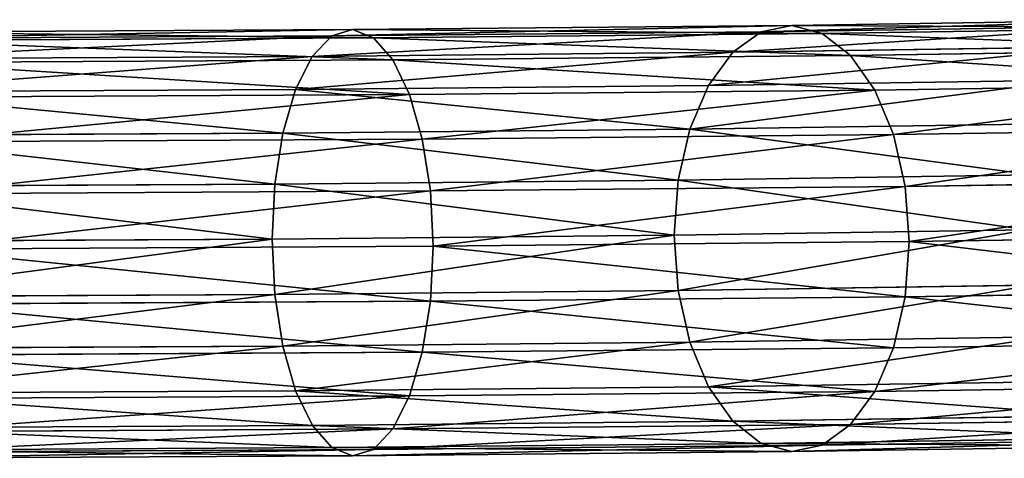
# Model space of a CAD drawing. Units: millimetres. Extents: x -1151 to 5669, y -2342 to 7408.
# Drawn here: x 3992 to 4070, y 3581 to 3616 of the extents above; entities that cross this region are included whole.
import ezdxf

# ---------------------------------------------------------------- set-up
doc = ezdxf.new("R2010")
doc.units = ezdxf.units.MM
doc.layers.get('0').update_dxf_attribs({"true_color": 0xff5454})

# ---------------------------------------------------------------- blocks, each defined once
blk = doc.blocks.new('Group_48')
for p, q in [((89.435, 121.679, 2467.385), (119.883, 122.13, 2492.081)), ((117.481, 121.62, 2495.731), (119.883, 122.13, 2492.081)), ((119.883, 122.13, 2492.081), (154.565, 122.464, 2510.364)), ((119.883, 122.13, 2492.081), (122.286, 121.49, 2488.453)), ((152.92, 121.964, 2514.412), (154.565, 122.464, 2510.364)), ((152.92, 121.964, 2514.412), (191.321, 122.173, 2525.821)), ((154.565, 122.464, 2510.364), (192.147, 122.67, 2521.53)), ((154.565, 122.464, 2510.364), (156.212, 121.816, 2506.337)), ((86.37, 121.161, 2470.496), (117.481, 121.62, 2495.731)), ((92.502, 121.049, 2464.294), (122.286, 121.49, 2488.453)), ((115.243, 119.999, 2499.153), (117.481, 121.62, 2495.731)), ((117.481, 121.62, 2495.731), (152.92, 121.964, 2514.412)), ((122.286, 121.49, 2488.453), (156.212, 121.816, 2506.337)), ((122.286, 121.49, 2488.453), (124.524, 119.744, 2485.092)), ((151.386, 120.347, 2518.205), (152.92, 121.964, 2514.412)), ((156.212, 121.816, 2506.337), (192.974, 122.018, 2517.258)), ((156.212, 121.816, 2506.337), (157.745, 120.066, 2502.604)), ((151.386, 120.347, 2518.205), (190.551, 120.563, 2529.841)), ((83.513, 119.53, 2473.417), (115.243, 119.999, 2499.153)), ((113.321, 117.374, 2502.113), (115.243, 119.999, 2499.153)), ((115.243, 119.999, 2499.153), (151.386, 120.347, 2518.205)), ((124.524, 119.744, 2485.092), (157.745, 120.066, 2502.604)), ((150.069, 117.729, 2521.485), (151.386, 120.347, 2518.205)), ((157.745, 120.066, 2502.604), (193.745, 120.263, 2513.3)), ((157.745, 120.066, 2502.604), (159.063, 117.331, 2499.421)), ((95.359, 119.314, 2461.436), (124.524, 119.744, 2485.092)), ((124.524, 119.744, 2485.092), (126.447, 117.015, 2482.228)), ((113.321, 117.374, 2502.113), (150.069, 117.729, 2521.485)), ((149.058, 114.285, 2524.027), (150.069, 117.729, 2521.485)), ((150.069, 117.729, 2521.485), (189.89, 117.947, 2533.316)), ((159.063, 117.331, 2499.421), (194.407, 117.523, 2509.922)), ((81.059, 116.897, 2475.946), (113.321, 117.374, 2502.113)), ((97.812, 116.592, 2459.003), (126.447, 117.015, 2482.228)), ((111.846, 113.925, 2504.411), (113.321, 117.374, 2502.113)), ((126.447, 117.015, 2482.228), (159.063, 117.331, 2499.421)), ((126.447, 117.015, 2482.228), (127.922, 113.486, 2480.056)), ((159.063, 117.331, 2499.421), (160.073, 113.796, 2497.005)), ((149.058, 114.285, 2524.027), (189.382, 114.505, 2536.008)), ((79.177, 113.442, 2477.913), (111.846, 113.925, 2504.411)), ((110.919, 109.888, 2505.89), (111.846, 113.925, 2504.411)), ((111.846, 113.925, 2504.411), (149.058, 114.285, 2524.027)), ((127.922, 113.486, 2480.056), (160.073, 113.796, 2497.005)), ((148.424, 110.25, 2525.66), (149.058, 114.285, 2524.027)), ((160.073, 113.796, 2497.005), (194.914, 113.986, 2507.357)), ((160.073, 113.796, 2497.005), (160.709, 109.705, 2495.52)), ((99.696, 113.068, 2457.163), (127.922, 113.486, 2480.056)), ((127.922, 113.486, 2480.056), (128.851, 109.397, 2478.726)), ((148.424, 110.25, 2525.66), (189.064, 110.472, 2537.734)), ((77.993, 109.401, 2479.183), (110.919, 109.888, 2505.89)), ((110.604, 105.536, 2506.447), (110.919, 109.888, 2505.89)), ((110.919, 109.888, 2505.89), (148.424, 110.25, 2525.66)), ((128.851, 109.397, 2478.726), (160.709, 109.705, 2495.52)), ((148.207, 105.899, 2526.27), (148.424, 110.25, 2525.66)), ((160.709, 109.705, 2495.52), (195.233, 109.894, 2505.778)), ((160.709, 109.705, 2495.52), (160.927, 105.335, 2495.067)), ((100.88, 108.982, 2456.039), (128.851, 109.397, 2478.726)), ((128.851, 109.397, 2478.726), (129.167, 105.028, 2478.325)), ((148.207, 105.899, 2526.27), (110.604, 105.536, 2506.447)), ((188.956, 106.122, 2538.377), (148.207, 105.899, 2526.27)), ((148.207, 105.899, 2526.27), (148.424, 101.529, 2525.818)), ((110.604, 105.536, 2506.447), (77.59, 105.048, 2479.671)), ((101.284, 104.616, 2455.71), (129.167, 105.028, 2478.325)), ((110.604, 105.536, 2506.447), (110.92, 101.168, 2506.048)), ((129.167, 105.028, 2478.325), (128.85, 100.676, 2478.884)), ((129.167, 105.028, 2478.325), (160.927, 105.335, 2495.067)), ((160.927, 105.335, 2495.067), (160.711, 100.983, 2495.678)), ((160.927, 105.335, 2495.067), (195.343, 105.522, 2505.293)), ((77.994, 100.68, 2479.342), (110.92, 101.168, 2506.048)), ((110.92, 101.168, 2506.048), (148.424, 101.529, 2525.818)), ((111.848, 97.078, 2504.716), (110.92, 101.168, 2506.048)), ((189.064, 101.752, 2537.892), (148.424, 101.529, 2525.818)), ((149.059, 97.438, 2524.332), (148.424, 101.529, 2525.818)), ((160.711, 100.983, 2495.678), (195.234, 101.173, 2505.936)), ((100.881, 100.263, 2456.197), (128.85, 100.676, 2478.884)), ((128.85, 100.676, 2478.884), (127.925, 96.639, 2480.362)), ((128.85, 100.676, 2478.884), (160.711, 100.983, 2495.678)), ((160.711, 100.983, 2495.678), (160.076, 96.949, 2497.31)), ((111.848, 97.078, 2504.716), (149.059, 97.438, 2524.332)), ((149.059, 97.438, 2524.332), (189.385, 97.658, 2536.313)), ((150.071, 93.903, 2521.916), (149.059, 97.438, 2524.332)), ((79.178, 96.594, 2478.219), (111.848, 97.078, 2504.716)), ((99.698, 96.221, 2457.468), (127.925, 96.639, 2480.362)), ((113.323, 93.549, 2502.546), (111.848, 97.078, 2504.716)), ((127.925, 96.639, 2480.362), (126.45, 93.19, 2482.66)), ((127.925, 96.639, 2480.362), (160.076, 96.949, 2497.31)), ((160.076, 96.949, 2497.31), (159.064, 93.505, 2499.853)), ((160.076, 96.949, 2497.31), (194.917, 97.139, 2507.662)), ((150.071, 93.903, 2521.916), (189.892, 94.121, 2533.748)), ((81.06, 93.071, 2476.378), (113.323, 93.549, 2502.546)), ((113.323, 93.549, 2502.546), (150.071, 93.903, 2521.916)), ((115.245, 90.819, 2499.682), (113.323, 93.549, 2502.546)), ((126.45, 93.19, 2482.66), (159.064, 93.505, 2499.853)), ((151.389, 91.167, 2518.734), (150.071, 93.903, 2521.916)), ((159.064, 93.505, 2499.853), (157.748, 90.885, 2503.133)), ((159.064, 93.505, 2499.853), (194.408, 93.698, 2510.354)), ((97.815, 92.765, 2459.435), (126.45, 93.19, 2482.66)), ((126.45, 93.19, 2482.66), (124.528, 90.565, 2485.621)), ((115.245, 90.819, 2499.682), (151.389, 91.167, 2518.734)), ((151.389, 91.167, 2518.734), (190.555, 91.382, 2530.37)), ((152.922, 89.417, 2515.002), (151.389, 91.167, 2518.734)), ((157.748, 90.885, 2503.133), (193.748, 91.082, 2513.829)), ((83.515, 90.349, 2473.945), (115.245, 90.819, 2499.682)), ((95.362, 90.133, 2461.965), (124.528, 90.565, 2485.621)), ((117.484, 89.074, 2496.321), (115.245, 90.819, 2499.682)), ((124.528, 90.565, 2485.621), (122.289, 88.944, 2489.043)), ((124.528, 90.565, 2485.621), (157.748, 90.885, 2503.133)), ((157.748, 90.885, 2503.133), (156.214, 89.271, 2506.926)), ((152.922, 89.417, 2515.002), (191.325, 89.626, 2526.411)), ((156.214, 89.271, 2506.926), (192.978, 89.472, 2517.849)), ((86.372, 88.615, 2471.086), (117.484, 89.074, 2496.321)), ((92.505, 88.503, 2464.884), (122.289, 88.944, 2489.043)), ((117.484, 89.074, 2496.321), (152.922, 89.417, 2515.002)), ((119.887, 88.435, 2492.692), (117.484, 89.074, 2496.321)), ((122.289, 88.944, 2489.043), (119.887, 88.435, 2492.692)), ((119.887, 88.435, 2492.692), (154.568, 88.77, 2510.975)), ((122.289, 88.944, 2489.043), (156.214, 89.271, 2506.926)), ((154.568, 88.77, 2510.975), (152.922, 89.417, 2515.002)), ((156.214, 89.271, 2506.926), (154.568, 88.77, 2510.975)), ((154.568, 88.77, 2510.975), (192.152, 88.976, 2522.141)), ((89.439, 87.985, 2467.996), (119.887, 88.435, 2492.692))]:
    blk.add_line(p, q)
at = {"color": 8, "true_color": 0x64777b}
mesh = blk.add_polyface(dxfattribs=at)
corners = [(86.37, 121.161, 2470.496), (119.883, 122.13, 2492.081), (89.435, 121.679, 2467.385), (117.481, 121.62, 2495.731)]
mesh.append_faces([[corners[k] for k in face] for face in [(0, 1, 2), (1, 0, 3)]], dxfattribs={"vtx0": -1, "color": 8})
mesh = blk.add_polyface(dxfattribs=at)
corners = [(89.435, 121.679, 2467.385), (122.286, 121.49, 2488.453), (92.502, 121.049, 2464.294), (119.883, 122.13, 2492.081)]
mesh.append_faces([[corners[k] for k in face] for face in [(0, 1, 2), (1, 0, 3)]], dxfattribs={"vtx0": -1, "color": 8})
mesh = blk.add_polyface(dxfattribs=at)
corners = [(117.481, 121.62, 2495.731), (154.565, 122.464, 2510.364), (119.883, 122.13, 2492.081), (152.92, 121.964, 2514.412)]
mesh.append_faces([[corners[k] for k in face] for face in [(0, 1, 2), (1, 0, 3)]], dxfattribs={"vtx0": -1, "color": 8})
mesh = blk.add_polyface(dxfattribs=at)
corners = [(119.883, 122.13, 2492.081), (156.212, 121.816, 2506.337), (122.286, 121.49, 2488.453), (154.565, 122.464, 2510.364)]
mesh.append_faces([[corners[k] for k in face] for face in [(0, 1, 2), (1, 0, 3)]], dxfattribs={"vtx0": -1, "color": 8})
mesh = blk.add_polyface(dxfattribs=at)
corners = [(151.386, 120.347, 2518.205), (191.321, 122.173, 2525.821), (152.92, 121.964, 2514.412), (190.551, 120.563, 2529.841)]
mesh.append_faces([[corners[k] for k in face] for face in [(0, 1, 2), (1, 0, 3)]], dxfattribs={"vtx0": -1, "color": 8})
mesh = blk.add_polyface(dxfattribs=at)
corners = [(152.92, 121.964, 2514.412), (192.147, 122.67, 2521.53), (154.565, 122.464, 2510.364), (191.321, 122.173, 2525.821)]
mesh.append_faces([[corners[k] for k in face] for face in [(0, 1, 2), (1, 0, 3)]], dxfattribs={"vtx0": -1, "color": 8})
mesh = blk.add_polyface(dxfattribs=at)
corners = [(154.565, 122.464, 2510.364), (192.974, 122.018, 2517.258), (156.212, 121.816, 2506.337), (192.147, 122.67, 2521.53)]
mesh.append_faces([[corners[k] for k in face] for face in [(0, 1, 2), (1, 0, 3)]], dxfattribs={"vtx0": -1, "color": 8})
mesh = blk.add_polyface(dxfattribs=at)
corners = [(83.513, 119.53, 2473.417), (117.481, 121.62, 2495.731), (86.37, 121.161, 2470.496), (115.243, 119.999, 2499.153)]
mesh.append_faces([[corners[k] for k in face] for face in [(0, 1, 2), (1, 0, 3)]], dxfattribs={"vtx0": -1, "color": 8})
mesh = blk.add_polyface(dxfattribs=at)
corners = [(92.502, 121.049, 2464.294), (124.524, 119.744, 2485.092), (95.359, 119.314, 2461.436), (122.286, 121.49, 2488.453)]
mesh.append_faces([[corners[k] for k in face] for face in [(0, 1, 2), (1, 0, 3)]], dxfattribs={"vtx0": -1, "color": 8})
mesh = blk.add_polyface(dxfattribs=at)
corners = [(115.243, 119.999, 2499.153), (152.92, 121.964, 2514.412), (117.481, 121.62, 2495.731), (151.386, 120.347, 2518.205)]
mesh.append_faces([[corners[k] for k in face] for face in [(0, 1, 2), (1, 0, 3)]], dxfattribs={"vtx0": -1, "color": 8})
mesh = blk.add_polyface(dxfattribs=at)
corners = [(122.286, 121.49, 2488.453), (157.745, 120.066, 2502.604), (124.524, 119.744, 2485.092), (156.212, 121.816, 2506.337)]
mesh.append_faces([[corners[k] for k in face] for face in [(0, 1, 2), (1, 0, 3)]], dxfattribs={"vtx0": -1, "color": 8})
mesh = blk.add_polyface(dxfattribs=at)
corners = [(156.212, 121.816, 2506.337), (193.745, 120.263, 2513.3), (157.745, 120.066, 2502.604), (192.974, 122.018, 2517.258)]
mesh.append_faces([[corners[k] for k in face] for face in [(0, 1, 2), (1, 0, 3)]], dxfattribs={"vtx0": -1, "color": 8})
mesh = blk.add_polyface(dxfattribs=at)
corners = [(150.069, 117.729, 2521.485), (190.551, 120.563, 2529.841), (151.386, 120.347, 2518.205), (189.89, 117.947, 2533.316)]
mesh.append_faces([[corners[k] for k in face] for face in [(0, 1, 2), (1, 0, 3)]], dxfattribs={"vtx0": -1, "color": 8})
mesh = blk.add_polyface(dxfattribs=at)
corners = [(81.059, 116.897, 2475.946), (115.243, 119.999, 2499.153), (83.513, 119.53, 2473.417), (113.321, 117.374, 2502.113)]
mesh.append_faces([[corners[k] for k in face] for face in [(0, 1, 2), (1, 0, 3)]], dxfattribs={"vtx0": -1, "color": 8})
mesh = blk.add_polyface(dxfattribs=at)
corners = [(113.321, 117.374, 2502.113), (151.386, 120.347, 2518.205), (115.243, 119.999, 2499.153), (150.069, 117.729, 2521.485)]
mesh.append_faces([[corners[k] for k in face] for face in [(0, 1, 2), (1, 0, 3)]], dxfattribs={"vtx0": -1, "color": 8})
mesh = blk.add_polyface(dxfattribs=at)
corners = [(124.524, 119.744, 2485.092), (159.063, 117.331, 2499.421), (126.447, 117.015, 2482.228), (157.745, 120.066, 2502.604)]
mesh.append_faces([[corners[k] for k in face] for face in [(0, 1, 2), (1, 0, 3)]], dxfattribs={"vtx0": -1, "color": 8})
mesh = blk.add_polyface(dxfattribs=at)
corners = [(157.745, 120.066, 2502.604), (194.407, 117.523, 2509.922), (159.063, 117.331, 2499.421), (193.745, 120.263, 2513.3)]
mesh.append_faces([[corners[k] for k in face] for face in [(0, 1, 2), (1, 0, 3)]], dxfattribs={"vtx0": -1, "color": 8})
mesh = blk.add_polyface(dxfattribs=at)
corners = [(95.359, 119.314, 2461.436), (126.447, 117.015, 2482.228), (97.812, 116.592, 2459.003), (124.524, 119.744, 2485.092)]
mesh.append_faces([[corners[k] for k in face] for face in [(0, 1, 2), (1, 0, 3)]], dxfattribs={"vtx0": -1, "color": 8})
mesh = blk.add_polyface(dxfattribs=at)
corners = [(149.058, 114.285, 2524.027), (113.321, 117.374, 2502.113), (111.846, 113.925, 2504.411), (150.069, 117.729, 2521.485)]
mesh.append_faces([[corners[k] for k in face] for face in [(0, 1, 2), (1, 0, 3)]], dxfattribs={"vtx0": -1, "color": 8})
mesh = blk.add_polyface(dxfattribs=at)
corners = [(189.382, 114.505, 2536.008), (150.069, 117.729, 2521.485), (149.058, 114.285, 2524.027), (189.89, 117.947, 2533.316)]
mesh.append_faces([[corners[k] for k in face] for face in [(0, 1, 2), (1, 0, 3)]], dxfattribs={"vtx0": -1, "color": 8})
mesh = blk.add_polyface(dxfattribs=at)
corners = [(194.407, 117.523, 2509.922), (160.073, 113.796, 2497.005), (159.063, 117.331, 2499.421), (194.914, 113.986, 2507.357)]
mesh.append_faces([[corners[k] for k in face] for face in [(0, 1, 2), (1, 0, 3)]], dxfattribs={"vtx0": -1, "color": 8})
mesh = blk.add_polyface(dxfattribs=at)
corners = [(79.177, 113.442, 2477.913), (113.321, 117.374, 2502.113), (81.059, 116.897, 2475.946), (111.846, 113.925, 2504.411)]
mesh.append_faces([[corners[k] for k in face] for face in [(0, 1, 2), (1, 0, 3)]], dxfattribs={"vtx0": -1, "color": 8})
mesh = blk.add_polyface(dxfattribs=at)
corners = [(126.447, 117.015, 2482.228), (99.696, 113.068, 2457.163), (97.812, 116.592, 2459.003), (127.922, 113.486, 2480.056)]
mesh.append_faces([[corners[k] for k in face] for face in [(0, 1, 2), (1, 0, 3)]], dxfattribs={"vtx0": -1, "color": 8})
mesh = blk.add_polyface(dxfattribs=at)
corners = [(159.063, 117.331, 2499.421), (127.922, 113.486, 2480.056), (126.447, 117.015, 2482.228), (160.073, 113.796, 2497.005)]
mesh.append_faces([[corners[k] for k in face] for face in [(0, 1, 2), (1, 0, 3)]], dxfattribs={"vtx0": -1, "color": 8})
mesh = blk.add_polyface(dxfattribs=at)
corners = [(189.064, 110.472, 2537.734), (149.058, 114.285, 2524.027), (148.424, 110.25, 2525.66), (189.382, 114.505, 2536.008)]
mesh.append_faces([[corners[k] for k in face] for face in [(0, 1, 2), (1, 0, 3)]], dxfattribs={"vtx0": -1, "color": 8})
mesh = blk.add_polyface(dxfattribs=at)
corners = [(110.919, 109.888, 2505.89), (79.177, 113.442, 2477.913), (77.993, 109.401, 2479.183), (111.846, 113.925, 2504.411)]
mesh.append_faces([[corners[k] for k in face] for face in [(0, 1, 2), (1, 0, 3)]], dxfattribs={"vtx0": -1, "color": 8})
mesh = blk.add_polyface(dxfattribs=at)
corners = [(148.424, 110.25, 2525.66), (111.846, 113.925, 2504.411), (110.919, 109.888, 2505.89), (149.058, 114.285, 2524.027)]
mesh.append_faces([[corners[k] for k in face] for face in [(0, 1, 2), (1, 0, 3)]], dxfattribs={"vtx0": -1, "color": 8})
mesh = blk.add_polyface(dxfattribs=at)
corners = [(160.073, 113.796, 2497.005), (128.851, 109.397, 2478.726), (127.922, 113.486, 2480.056), (160.709, 109.705, 2495.52)]
mesh.append_faces([[corners[k] for k in face] for face in [(0, 1, 2), (1, 0, 3)]], dxfattribs={"vtx0": -1, "color": 8})
mesh = blk.add_polyface(dxfattribs=at)
corners = [(194.914, 113.986, 2507.357), (160.709, 109.705, 2495.52), (160.073, 113.796, 2497.005), (195.233, 109.894, 2505.778)]
mesh.append_faces([[corners[k] for k in face] for face in [(0, 1, 2), (1, 0, 3)]], dxfattribs={"vtx0": -1, "color": 8})
mesh = blk.add_polyface(dxfattribs=at)
corners = [(127.922, 113.486, 2480.056), (100.88, 108.982, 2456.039), (99.696, 113.068, 2457.163), (128.851, 109.397, 2478.726)]
mesh.append_faces([[corners[k] for k in face] for face in [(0, 1, 2), (1, 0, 3)]], dxfattribs={"vtx0": -1, "color": 8})
mesh = blk.add_polyface(dxfattribs=at)
corners = [(188.956, 106.122, 2538.377), (148.424, 110.25, 2525.66), (148.207, 105.899, 2526.27), (189.064, 110.472, 2537.734)]
mesh.append_faces([[corners[k] for k in face] for face in [(0, 1, 2), (1, 0, 3)]], dxfattribs={"vtx0": -1, "color": 8})
mesh = blk.add_polyface(dxfattribs=at)
corners = [(110.604, 105.536, 2506.447), (77.993, 109.401, 2479.183), (77.59, 105.048, 2479.671), (110.919, 109.888, 2505.89)]
mesh.append_faces([[corners[k] for k in face] for face in [(0, 1, 2), (1, 0, 3)]], dxfattribs={"vtx0": -1, "color": 8})
mesh = blk.add_polyface(dxfattribs=at)
corners = [(148.207, 105.899, 2526.27), (110.919, 109.888, 2505.89), (110.604, 105.536, 2506.447), (148.424, 110.25, 2525.66)]
mesh.append_faces([[corners[k] for k in face] for face in [(0, 1, 2), (1, 0, 3)]], dxfattribs={"vtx0": -1, "color": 8})
mesh = blk.add_polyface(dxfattribs=at)
corners = [(160.709, 109.705, 2495.52), (129.167, 105.028, 2478.325), (128.851, 109.397, 2478.726), (160.927, 105.335, 2495.067)]
mesh.append_faces([[corners[k] for k in face] for face in [(0, 1, 2), (1, 0, 3)]], dxfattribs={"vtx0": -1, "color": 8})
mesh = blk.add_polyface(dxfattribs=at)
corners = [(195.233, 109.894, 2505.778), (160.927, 105.335, 2495.067), (160.709, 109.705, 2495.52), (195.343, 105.522, 2505.293)]
mesh.append_faces([[corners[k] for k in face] for face in [(0, 1, 2), (1, 0, 3)]], dxfattribs={"vtx0": -1, "color": 8})
mesh = blk.add_polyface(dxfattribs=at)
corners = [(128.851, 109.397, 2478.726), (101.284, 104.616, 2455.71), (100.88, 108.982, 2456.039), (129.167, 105.028, 2478.325)]
mesh.append_faces([[corners[k] for k in face] for face in [(0, 1, 2), (1, 0, 3)]], dxfattribs={"vtx0": -1, "color": 8})
mesh = blk.add_polyface(dxfattribs=at)
corners = [(110.92, 101.168, 2506.048), (148.207, 105.899, 2526.27), (110.604, 105.536, 2506.447), (148.424, 101.529, 2525.818)]
mesh.append_faces([[corners[k] for k in face] for face in [(0, 1, 2), (1, 0, 3)]], dxfattribs={"vtx0": -1, "color": 8})
mesh = blk.add_polyface(dxfattribs=at)
corners = [(148.424, 101.529, 2525.818), (188.956, 106.122, 2538.377), (148.207, 105.899, 2526.27), (189.064, 101.752, 2537.892)]
mesh.append_faces([[corners[k] for k in face] for face in [(0, 1, 2), (1, 0, 3)]], dxfattribs={"vtx0": -1, "color": 8})
mesh = blk.add_polyface(dxfattribs=at)
corners = [(77.994, 100.68, 2479.342), (110.604, 105.536, 2506.447), (77.59, 105.048, 2479.671), (110.92, 101.168, 2506.048)]
mesh.append_faces([[corners[k] for k in face] for face in [(0, 1, 2), (1, 0, 3)]], dxfattribs={"vtx0": -1, "color": 8})
mesh = blk.add_polyface(dxfattribs=at)
corners = [(101.284, 104.616, 2455.71), (128.85, 100.676, 2478.884), (100.881, 100.263, 2456.197), (129.167, 105.028, 2478.325)]
mesh.append_faces([[corners[k] for k in face] for face in [(0, 1, 2), (1, 0, 3)]], dxfattribs={"vtx0": -1, "color": 8})
mesh = blk.add_polyface(dxfattribs=at)
corners = [(129.167, 105.028, 2478.325), (160.711, 100.983, 2495.678), (128.85, 100.676, 2478.884), (160.927, 105.335, 2495.067)]
mesh.append_faces([[corners[k] for k in face] for face in [(0, 1, 2), (1, 0, 3)]], dxfattribs={"vtx0": -1, "color": 8})
mesh = blk.add_polyface(dxfattribs=at)
corners = [(160.927, 105.335, 2495.067), (195.234, 101.173, 2505.936), (160.711, 100.983, 2495.678), (195.343, 105.522, 2505.293)]
mesh.append_faces([[corners[k] for k in face] for face in [(0, 1, 2), (1, 0, 3)]], dxfattribs={"vtx0": -1, "color": 8})
mesh = blk.add_polyface(dxfattribs=at)
corners = [(79.178, 96.594, 2478.219), (110.92, 101.168, 2506.048), (77.994, 100.68, 2479.342), (111.848, 97.078, 2504.716)]
mesh.append_faces([[corners[k] for k in face] for face in [(0, 1, 2), (1, 0, 3)]], dxfattribs={"vtx0": -1, "color": 8})
mesh = blk.add_polyface(dxfattribs=at)
corners = [(111.848, 97.078, 2504.716), (148.424, 101.529, 2525.818), (110.92, 101.168, 2506.048), (149.059, 97.438, 2524.332)]
mesh.append_faces([[corners[k] for k in face] for face in [(0, 1, 2), (1, 0, 3)]], dxfattribs={"vtx0": -1, "color": 8})
mesh = blk.add_polyface(dxfattribs=at)
corners = [(149.059, 97.438, 2524.332), (189.064, 101.752, 2537.892), (148.424, 101.529, 2525.818), (189.385, 97.658, 2536.313)]
mesh.append_faces([[corners[k] for k in face] for face in [(0, 1, 2), (1, 0, 3)]], dxfattribs={"vtx0": -1, "color": 8})
mesh = blk.add_polyface(dxfattribs=at)
corners = [(160.711, 100.983, 2495.678), (194.917, 97.139, 2507.662), (160.076, 96.949, 2497.31), (195.234, 101.173, 2505.936)]
mesh.append_faces([[corners[k] for k in face] for face in [(0, 1, 2), (1, 0, 3)]], dxfattribs={"vtx0": -1, "color": 8})
mesh = blk.add_polyface(dxfattribs=at)
corners = [(100.881, 100.263, 2456.197), (127.925, 96.639, 2480.362), (99.698, 96.221, 2457.468), (128.85, 100.676, 2478.884)]
mesh.append_faces([[corners[k] for k in face] for face in [(0, 1, 2), (1, 0, 3)]], dxfattribs={"vtx0": -1, "color": 8})
mesh = blk.add_polyface(dxfattribs=at)
corners = [(128.85, 100.676, 2478.884), (160.076, 96.949, 2497.31), (127.925, 96.639, 2480.362), (160.711, 100.983, 2495.678)]
mesh.append_faces([[corners[k] for k in face] for face in [(0, 1, 2), (1, 0, 3)]], dxfattribs={"vtx0": -1, "color": 8})
mesh = blk.add_polyface(dxfattribs=at)
corners = [(113.323, 93.549, 2502.546), (149.059, 97.438, 2524.332), (111.848, 97.078, 2504.716), (150.071, 93.903, 2521.916)]
mesh.append_faces([[corners[k] for k in face] for face in [(0, 1, 2), (1, 0, 3)]], dxfattribs={"vtx0": -1, "color": 8})
mesh = blk.add_polyface(dxfattribs=at)
corners = [(150.071, 93.903, 2521.916), (189.385, 97.658, 2536.313), (149.059, 97.438, 2524.332), (189.892, 94.121, 2533.748)]
mesh.append_faces([[corners[k] for k in face] for face in [(0, 1, 2), (1, 0, 3)]], dxfattribs={"vtx0": -1, "color": 8})
mesh = blk.add_polyface(dxfattribs=at)
corners = [(81.06, 93.071, 2476.378), (111.848, 97.078, 2504.716), (79.178, 96.594, 2478.219), (113.323, 93.549, 2502.546)]
mesh.append_faces([[corners[k] for k in face] for face in [(0, 1, 2), (1, 0, 3)]], dxfattribs={"vtx0": -1, "color": 8})
mesh = blk.add_polyface(dxfattribs=at)
corners = [(127.925, 96.639, 2480.362), (97.815, 92.765, 2459.435), (99.698, 96.221, 2457.468), (126.45, 93.19, 2482.66)]
mesh.append_faces([[corners[k] for k in face] for face in [(0, 1, 2), (1, 0, 3)]], dxfattribs={"vtx0": -1, "color": 8})
mesh = blk.add_polyface(dxfattribs=at)
corners = [(127.925, 96.639, 2480.362), (159.064, 93.505, 2499.853), (126.45, 93.19, 2482.66), (160.076, 96.949, 2497.31)]
mesh.append_faces([[corners[k] for k in face] for face in [(0, 1, 2), (1, 0, 3)]], dxfattribs={"vtx0": -1, "color": 8})
mesh = blk.add_polyface(dxfattribs=at)
corners = [(160.076, 96.949, 2497.31), (194.408, 93.698, 2510.354), (159.064, 93.505, 2499.853), (194.917, 97.139, 2507.662)]
mesh.append_faces([[corners[k] for k in face] for face in [(0, 1, 2), (1, 0, 3)]], dxfattribs={"vtx0": -1, "color": 8})
mesh = blk.add_polyface(dxfattribs=at)
corners = [(190.555, 91.382, 2530.37), (150.071, 93.903, 2521.916), (151.389, 91.167, 2518.734), (189.892, 94.121, 2533.748)]
mesh.append_faces([[corners[k] for k in face] for face in [(0, 1, 2), (1, 0, 3)]], dxfattribs={"vtx0": -1, "color": 8})
mesh = blk.add_polyface(dxfattribs=at)
corners = [(115.245, 90.819, 2499.682), (81.06, 93.071, 2476.378), (83.515, 90.349, 2473.945), (113.323, 93.549, 2502.546)]
mesh.append_faces([[corners[k] for k in face] for face in [(0, 1, 2), (1, 0, 3)]], dxfattribs={"vtx0": -1, "color": 8})
mesh = blk.add_polyface(dxfattribs=at)
corners = [(151.389, 91.167, 2518.734), (113.323, 93.549, 2502.546), (115.245, 90.819, 2499.682), (150.071, 93.903, 2521.916)]
mesh.append_faces([[corners[k] for k in face] for face in [(0, 1, 2), (1, 0, 3)]], dxfattribs={"vtx0": -1, "color": 8})
mesh = blk.add_polyface(dxfattribs=at)
corners = [(159.064, 93.505, 2499.853), (124.528, 90.565, 2485.621), (126.45, 93.19, 2482.66), (157.748, 90.885, 2503.133)]
mesh.append_faces([[corners[k] for k in face] for face in [(0, 1, 2), (1, 0, 3)]], dxfattribs={"vtx0": -1, "color": 8})
mesh = blk.add_polyface(dxfattribs=at)
corners = [(194.408, 93.698, 2510.354), (157.748, 90.885, 2503.133), (159.064, 93.505, 2499.853), (193.748, 91.082, 2513.829)]
mesh.append_faces([[corners[k] for k in face] for face in [(0, 1, 2), (1, 0, 3)]], dxfattribs={"vtx0": -1, "color": 8})
mesh = blk.add_polyface(dxfattribs=at)
corners = [(126.45, 93.19, 2482.66), (95.362, 90.133, 2461.965), (97.815, 92.765, 2459.435), (124.528, 90.565, 2485.621)]
mesh.append_faces([[corners[k] for k in face] for face in [(0, 1, 2), (1, 0, 3)]], dxfattribs={"vtx0": -1, "color": 8})
mesh = blk.add_polyface(dxfattribs=at)
corners = [(152.922, 89.417, 2515.002), (115.245, 90.819, 2499.682), (117.484, 89.074, 2496.321), (151.389, 91.167, 2518.734)]
mesh.append_faces([[corners[k] for k in face] for face in [(0, 1, 2), (1, 0, 3)]], dxfattribs={"vtx0": -1, "color": 8})
mesh = blk.add_polyface(dxfattribs=at)
corners = [(191.325, 89.626, 2526.411), (151.389, 91.167, 2518.734), (152.922, 89.417, 2515.002), (190.555, 91.382, 2530.37)]
mesh.append_faces([[corners[k] for k in face] for face in [(0, 1, 2), (1, 0, 3)]], dxfattribs={"vtx0": -1, "color": 8})
mesh = blk.add_polyface(dxfattribs=at)
corners = [(193.748, 91.082, 2513.829), (156.214, 89.271, 2506.926), (157.748, 90.885, 2503.133), (192.978, 89.472, 2517.849)]
mesh.append_faces([[corners[k] for k in face] for face in [(0, 1, 2), (1, 0, 3)]], dxfattribs={"vtx0": -1, "color": 8})
mesh = blk.add_polyface(dxfattribs=at)
corners = [(117.484, 89.074, 2496.321), (83.515, 90.349, 2473.945), (86.372, 88.615, 2471.086), (115.245, 90.819, 2499.682)]
mesh.append_faces([[corners[k] for k in face] for face in [(0, 1, 2), (1, 0, 3)]], dxfattribs={"vtx0": -1, "color": 8})
mesh = blk.add_polyface(dxfattribs=at)
corners = [(124.528, 90.565, 2485.621), (92.505, 88.503, 2464.884), (95.362, 90.133, 2461.965), (122.289, 88.944, 2489.043)]
mesh.append_faces([[corners[k] for k in face] for face in [(0, 1, 2), (1, 0, 3)]], dxfattribs={"vtx0": -1, "color": 8})
mesh = blk.add_polyface(dxfattribs=at)
corners = [(157.748, 90.885, 2503.133), (122.289, 88.944, 2489.043), (124.528, 90.565, 2485.621), (156.214, 89.271, 2506.926)]
mesh.append_faces([[corners[k] for k in face] for face in [(0, 1, 2), (1, 0, 3)]], dxfattribs={"vtx0": -1, "color": 8})
mesh = blk.add_polyface(dxfattribs=at)
corners = [(192.152, 88.976, 2522.141), (152.922, 89.417, 2515.002), (154.568, 88.77, 2510.975), (191.325, 89.626, 2526.411)]
mesh.append_faces([[corners[k] for k in face] for face in [(0, 1, 2), (1, 0, 3)]], dxfattribs={"vtx0": -1, "color": 8})
mesh = blk.add_polyface(dxfattribs=at)
corners = [(192.978, 89.472, 2517.849), (154.568, 88.77, 2510.975), (156.214, 89.271, 2506.926), (192.152, 88.976, 2522.141)]
mesh.append_faces([[corners[k] for k in face] for face in [(0, 1, 2), (1, 0, 3)]], dxfattribs={"vtx0": -1, "color": 8})
mesh = blk.add_polyface(dxfattribs=at)
corners = [(119.887, 88.435, 2492.692), (86.372, 88.615, 2471.086), (89.439, 87.985, 2467.996), (117.484, 89.074, 2496.321)]
mesh.append_faces([[corners[k] for k in face] for face in [(0, 1, 2), (1, 0, 3)]], dxfattribs={"vtx0": -1, "color": 8})
mesh = blk.add_polyface(dxfattribs=at)
corners = [(122.289, 88.944, 2489.043), (89.439, 87.985, 2467.996), (92.505, 88.503, 2464.884), (119.887, 88.435, 2492.692)]
mesh.append_faces([[corners[k] for k in face] for face in [(0, 1, 2), (1, 0, 3)]], dxfattribs={"vtx0": -1, "color": 8})
mesh = blk.add_polyface(dxfattribs=at)
corners = [(154.568, 88.77, 2510.975), (117.484, 89.074, 2496.321), (119.887, 88.435, 2492.692), (152.922, 89.417, 2515.002)]
mesh.append_faces([[corners[k] for k in face] for face in [(0, 1, 2), (1, 0, 3)]], dxfattribs={"vtx0": -1, "color": 8})
mesh = blk.add_polyface(dxfattribs=at)
corners = [(156.214, 89.271, 2506.926), (119.887, 88.435, 2492.692), (122.289, 88.944, 2489.043), (154.568, 88.77, 2510.975)]
mesh.append_faces([[corners[k] for k in face] for face in [(0, 1, 2), (1, 0, 3)]], dxfattribs={"vtx0": -1, "color": 8})
blk = doc.blocks.new('Component_24')
blk.add_blockref('Group_48', (0, 291.855))

msp = doc.modelspace()

# ---------------------------------------------------------------- block references
at = {"rotation": 180}
msp.add_blockref('Component_24', (4173.05, 3996.021, -0.604), dxfattribs=at)

doc.saveas('drawing.dxf')
